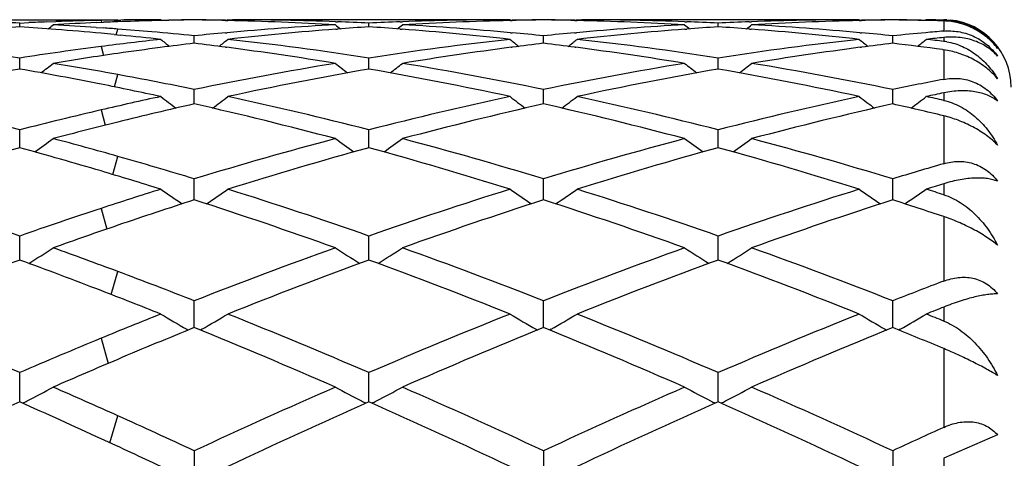
# Model space of a CAD drawing. Units: inches. Extents: x 0 to 11, y 0 to 8.5.
# Drawn here: x 2.8 to 2.9, y 6.1 to 6.2 of the extents above; entities that cross this region are included whole.
import ezdxf

# ---------------------------------------------------------------- set-up
doc = ezdxf.new("R2010")
doc.units = ezdxf.units.IN
doc.header["$LTSCALE"] = 0.605
doc.header["$MEASUREMENT"] = 0
doc.layers.get('0').update_dxf_attribs({"linetype": 'CONTINUOUS'})

msp = doc.modelspace()

# ---------------------------------------------------------------- linework, layer by layer
at = {"color": 7, "linetype": 'Continuous'}
for p, q in [((2.7841733342, 6.1745309026), (2.8126069986, 6.174531334400001)), ((2.8009455548, 6.173684536000001), (2.8009455655, 6.174133624900001)), ((2.8009455655, 6.174133624900001), (2.8020199151, 6.174181343200001)), ((2.8041685779, 6.1742676443), (2.8052428925, 6.1743062252)), ((2.8100482847, 6.174183800700001), (2.8109011788, 6.17421939)), ((2.8100482851, 6.173607225900001), (2.8109011768, 6.1735467403)), ((2.8106143142, 6.1744534021), (2.8106883491, 6.1742105091)), ((2.8121931002, 6.1744821612), (2.8129825198, 6.174494069400001)), ((2.8177188978, 6.1745309026), (2.8178332461, 6.174437199500001)), ((2.817804905, 6.1744604237), (2.8186718501, 6.174476365)), ((2.8254315773, 6.1744638754), (2.8256039021, 6.174460580800001)), ((2.8254315786, 6.1744405638), (2.8256878381, 6.174434861900001)), ((2.8256901922, 6.1745309026), (2.8255757434, 6.174436947)), ((2.8256901922, 6.1745309026), (2.8262615472, 6.1745296073)), ((2.8592369255, 6.1745309026), (2.8262615581, 6.174531334400001)), ((2.8384897237, 6.1742944012), (2.8387361185, 6.174286136799999)), ((2.8424633361, 6.1736845537), (2.842463342, 6.174133613)), ((2.846190959, 6.174286138899999), (2.8464366142, 6.1742949027)), ((2.8592369255, 6.1745309026), (2.8593514302, 6.1744370729)), ((2.8592392791, 6.1744343394), (2.8594947328, 6.1744405657)), ((2.85932319, 6.1744602141), (2.8594947315, 6.174463877000001)), ((2.8669496546, 6.1744638778), (2.8671215472, 6.1744605917)), ((2.8669496559, 6.1744405666), (2.8672054678, 6.174434875)), ((2.8672078218, 6.1745309026), (2.8670933913, 6.1744369605)), ((2.8672078218, 6.1745309026), (2.8677791631, 6.1745296072)), ((2.9007544591, 6.1745309026), (2.867779174, 6.174531334400001)), ((2.8800079767, 6.1742943753), (2.8802538307, 6.174286129)), ((2.8839811958, 6.1736845744), (2.8839811984, 6.1741335989)), ((2.8877087268, 6.1742861295), (2.8879542803, 6.1742948902)), ((2.9007544591, 6.1745309026), (2.9008689803, 6.174437058)), ((2.900756813, 6.1744343241), (2.901012613, 6.1744405589)), ((2.9008407381, 6.1744602011), (2.9010126117, 6.1744638711)), ((2.908108123, 6.174470489400001), (2.9086401612, 6.1744605701)), ((2.9087261147, 6.1745309026), (2.9086119166, 6.174437151)), ((2.9098796895, 6.1745273988), (2.9103411163, 6.174525011599999)), ((2.9103411163, 6.174525011599999), (2.9108025414, 6.1745220612)), ((2.9108025414, 6.1743821883), (2.9108025414, 6.1731758079)), ((2.8121931021, 6.17276712), (2.8129825194, 6.1726903038)), ((2.8124097739, 6.1727460362), (2.8126069282, 6.1734200464)), ((2.8217043826, 6.171733702899999), (2.8217043716, 6.1726157306)), ((2.8254315773, 6.172971437999999), (2.8256203255, 6.1729884863)), ((2.8385193903, 6.1734000883), (2.8387361198, 6.1734172212)), ((2.8461909603, 6.1734172162), (2.8464069527, 6.1734006091)), ((2.8593067827, 6.172987995), (2.8594947315, 6.1729714312)), ((2.8632223034, 6.1717337275), (2.8632222983, 6.172615710900001)), ((2.8669496546, 6.1729714263), (2.8671379601, 6.172988434500001)), ((2.8800376389, 6.1734001476), (2.8802538321, 6.1734172379)), ((2.8877087281, 6.1734172362), (2.88792462, 6.1734006364)), ((2.9008243187, 6.172988052999999), (2.9010126117, 6.1729714594)), ((2.9047401812, 6.1717336801), (2.9047401738, 6.17261575)), ((2.8106143142, 6.171343743), (2.8109169761, 6.170278623400001)), ((2.8254315786, 6.171264776599999), (2.8255640708, 6.1712474484)), ((2.8593630262, 6.171247269), (2.8594947328, 6.1712647871)), ((2.8669496559, 6.171264793400001), (2.8670817124, 6.1712475226)), ((2.9008805682, 6.1712471837), (2.901012613, 6.171264746499999)), ((2.9108025414, 6.1724195037), (2.9108025414, 6.171959965599999)), ((2.9106682799, 6.170970969600001), (2.9108025414, 6.1709527429)), ((2.9108025414, 6.1709527429), (2.9108025414, 6.1674415688)), ((2.8009455368, 6.168668916100001), (2.8009455655, 6.1699760326)), ((2.8424633261, 6.1686689637), (2.842463342, 6.1699759925)), ((2.8839811915, 6.1686690186), (2.8839811984, 6.1699759454)), ((2.8122009788, 6.166551028200001), (2.8126069282, 6.168009454500001)), ((2.8217043917, 6.1645180504), (2.8217043716, 6.1662382621)), ((2.8632223076, 6.1645180974), (2.8632222983, 6.1662382214)), ((2.9047401872, 6.1645180084), (2.9047401738, 6.166238301799999)), ((2.9108025414, 6.1658404651), (2.9108025414, 6.1649442472)), ((2.8106143142, 6.163802696), (2.8111126871, 6.1619933158)), ((2.9108025414, 6.1631060178), (2.9108025414, 6.157416742200001)), ((2.8009455211, 6.1593184188), (2.8009455655, 6.1614364028)), ((2.8424633174, 6.1593184959), (2.842463342, 6.1614363361)), ((2.8839811877, 6.159318583999999), (2.8839811984, 6.1614362577)), ((2.8120145071, 6.1561331872), (2.8126069282, 6.158287784400001)), ((2.8217044001, 6.1531173089), (2.8217043716, 6.155613624500001)), ((2.8632223114, 6.1531173773), (2.8632222983, 6.1556135645)), ((2.9047401928, 6.1531172498), (2.9047401738, 6.1556136832)), ((2.9108025414, 6.1550286112), (2.9108025414, 6.1537280511)), ((2.8106143142, 6.1521023615), (2.8112941221, 6.1496475911)), ((2.9108025414, 6.151125143200001), (2.9108025414, 6.1434630498)), ((2.8009455061, 6.1459704387), (2.8009455655, 6.1488228676)), ((2.8424633091, 6.1459705437), (2.842463342, 6.148822776599999)), ((2.8839811841, 6.1459706627), (2.8839811984, 6.1488226696)), ((2.8118348487, 6.1418649289), (2.8126069282, 6.144605819)), ((2.8217044083, 6.1379428267), (2.8217043716, 6.141125182200001)), ((2.8632223151, 6.137942915), (2.8632222983, 6.141125105)), ((2.9047401982, 6.137942753200001), (2.9047401738, 6.1411252577)), ((2.9108025414, 6.1403740612), (2.9108025414, 6.1387160867)), ((2.8208134512, 6.1377450628), (2.8209824744, 6.1376485144)), ((2.8225954089, 6.137745043300001), (2.8224258383, 6.1376480351)), ((2.8623313336, 6.1377451798), (2.8625010079, 6.1376482612)), ((2.8641133328, 6.1377451806), (2.8639437147, 6.137648143300001)), ((2.9038492083, 6.137744961), (2.9040188164, 6.137648079600001)), ((2.9056312404, 6.137744961799999), (2.9054624255, 6.137648384299999)), ((2.8106143142, 6.1366649177), (2.8114752882, 6.1336850135)), ((2.9108025414, 6.1354424198), (2.9108025414, 6.126083976699999)), ((2.8009454907, 6.1291066011), (2.8009455655, 6.132590555599999)), ((2.8424633006, 6.129106731499999), (2.842463342, 6.1325904436)), ((2.8839811805, 6.1291068778), (2.8839811984, 6.1325903119)), ((2.811648557, 6.124261079299999), (2.8126069282, 6.1274572389)), ((2.91720283, 6.125180219), (2.9108025414, 6.1224055893)), ((2.8217043716, 6.123295715499999), (2.8217043716, 6.1195421835)), ((2.8632222983, 6.1232956238), (2.8632222983, 6.1195422776)), ((2.9047401738, 6.1232958051), (2.9047401738, 6.1195420915)), ((2.9108025414, 6.1224055893), (2.9108025414, 6.120450024299999))]:
    msp.add_line(p, q, dxfattribs=at)
for centre, radius, start, end in [((2.7835509503, 5.7946874506), 0.3798446681, 87.3752778575, 87.93792618070002), ((2.8265534447, 5.790534957799999), 0.3840043624, 93.8236884884, 94.38120480629999), ((2.7753502047, 5.790640328099999), 0.3838983919, 85.5340778581, 86.1771269705), ((2.8183412106, 5.7946162657), 0.3799158233, 92.13789593620002, 92.4622014167), ((2.6599729101, 6.3512204092), 0.2290082681, 309.0775468855, 309.2705167262), ((2.8263560026, 5.7936946975), 0.3808384163, 92.45418830360002, 93.224994308), ((2.7834173388, 5.792119217000001), 0.3824164068999999, 86.00676966620001, 86.77497610649998), ((2.8183094697, 5.795515930700001), 0.3790155969, 91.163367062, 91.97566567790001), ((2.8182954232, 5.7961332516), 0.378398118, 90.9240333966, 91.16313842780002), ((2.826300688, 5.7949450889), 0.3795868021, 92.06740825850001, 92.32507849930002), ((2.8262822698, 5.7954675274), 0.3790640393, 91.45605083170001, 92.0674749088), ((2.8182910642, 5.7964287827), 0.3781025545, 90.32594269540002, 90.80445683059997), ((2.8182902668, 5.796544458200001), 0.3779868763000001, 90.08660893780001, 90.3259215801), ((2.8262665115, 5.7960859185), 0.3784454474, 90.69071433209999, 91.4560448034), ((2.8251205159, 5.7962984386), 0.3782329035, 90.5174941348, 90.97690929040003), ((2.8182879662, 5.7963207801), 0.3782105653, 88.9177375134, 89.48243572629998), ((2.8171436166, 5.7962133924), 0.3783179661, 88.7446981769, 89.30926267049999), ((2.8601349431, 5.7899150842), 0.3846251295000001, 93.2279136216, 95.14840414029999), ((2.8171111497, 5.794918921900001), 0.3796128399, 86.7734257044, 88.7053918796), ((2.8251166176, 5.796175875199999), 0.3783554644, 87.9744387577, 89.8266187707), ((2.9833602078, 6.351143069500001), 0.2289005798, 230.7318674446, 230.9251227501), ((2.8250678321, 5.794656314199999), 0.3798758008, 87.37535803860001, 87.9379993457), ((2.8680725776, 5.7904932444), 0.3840460908, 93.82347522049999, 94.38096957789999), ((2.8598610698, 5.7945728098), 0.3799593192, 92.06182264360002, 92.6243994364), ((2.8168739391, 5.7907336746), 0.3838048732, 85.6191818569, 86.17708548910001), ((2.7015122686, 6.351198929700001), 0.2289779185, 309.0765532284, 309.2697197039), ((2.8598156563, 5.7959020729), 0.3786292809, 90.17403145230001, 92.02499462370001), ((2.8678324879, 5.7944826052), 0.3800494388, 91.29561155379997, 93.22547586190002), ((2.8248520195, 5.7907469456), 0.3837911745000001, 84.84934997, 86.7741297924), ((2.8666386369, 5.7962793359), 0.3782520089, 90.5174974309, 91.08218819450002), ((2.8677830219, 5.7961730064), 0.3783583512, 90.69065884679999, 91.2552170825), ((2.8598060496, 5.796306603300001), 0.3782247418, 88.9177790115, 89.4824788737), ((2.8586616908, 5.7961997137), 0.3783316444, 88.74474309000001, 89.30930997799999), ((2.9016555972, 5.7898806716), 0.3846596227, 93.22798196779999, 95.14839281270001), ((2.8586298017, 5.794928277), 0.3796034773, 86.7734062257, 88.7055142821), ((2.8666341692, 5.7961796392), 0.3783517006, 87.97431237480001, 89.82660731550001), ((3.024903993, 6.351172506), 0.2289395295, 230.7315835484, 230.9247843501), ((2.8665842631, 5.794623832), 0.3799083002, 87.37536753440001, 87.9379824974), ((2.9095877836, 5.7905196348), 0.3840196028, 93.82334301830001, 94.3808973424), ((2.9013793845, 5.794581082200001), 0.3799510625, 92.0619499826, 92.6245256862), ((2.8583953609, 5.790793754), 0.3837447103, 85.61904086600002, 86.17701877450001), ((2.7430104866, 6.351227612000001), 0.2290124331, 309.0758143458, 309.2689442284), ((2.9013330615, 5.7959363502), 0.3785950034, 90.1740261173, 92.02513853120001), ((2.9093510668, 5.7944506066), 0.3800814381, 91.29565995259999, 93.2253419668), ((2.8663689917, 5.7907183817), 0.3838197322, 84.84964966390001, 86.7742664466), ((2.9081570658, 5.7962576752), 0.3782736702, 90.51755161770001, 91.08220930479999), ((2.9093015186, 5.7961498884), 0.3783814703, 90.69071071920001, 91.2552337154), ((2.9013237216, 5.796320210499999), 0.3782111335, 88.9721655841, 89.48242941290002), ((2.9001780759, 5.796116810599999), 0.3784145548, 88.39113737039999, 89.30923563649999), ((2.9081547499, 5.796516897999999), 0.3780144364, 89.738549394, 89.913398002), ((2.9107482154, 6.1667632875), 0.0077589638, 86.9020419608, 89.598828473), ((2.9108025414, 6.166531334400001), 0.008, 0, 84.54545454550001), ((2.7751864889, 5.7885300899), 0.3860149709, 84.73408675939999, 85.53424074340002), ((2.7749983051, 5.7864422641), 0.3881112562, 84.500595977, 84.7347108185), ((2.7832757935, 5.7900646433), 0.3844758518, 85.62472213669999, 85.8796294173), ((2.7831852861, 5.788888901699999), 0.3856550717, 85.02194378850002, 85.6246407749), ((2.7747834091, 5.7842549763), 0.3903090771, 83.68446433409999, 84.3835360283), ((2.7829856655, 5.7865842547), 0.3879683475, 84.272425684, 85.0221086328), ((2.8604897123, 5.7859167904), 0.3886391295, 95.17554019190001, 95.72752858639998), ((2.8684797969, 5.7855984903), 0.3889576689, 94.41772213979999, 96.3159470779), ((2.816577422, 5.7869812001), 0.3875690398, 83.6806820512, 85.58582359959999), ((2.824465, 5.786189737999999), 0.3883647264, 84.2725688983, 84.82500026650001), ((2.9020101153, 5.7858848417), 0.3886711462, 95.1754569302, 95.72742207379999), ((2.909993587, 5.785642785399999), 0.3889132203, 94.41756929569999, 96.3161027717), ((2.8580947437, 5.786990986699999), 0.3875593359, 83.6804916725, 85.5856616251), ((2.8659870079, 5.786221760399999), 0.3883324904, 84.27270463869999, 84.8251809905), ((2.9435185098, 5.7859785764), 0.3885769722, 95.14766591850001, 95.72740980180001), ((2.9433478723, 5.7878467526), 0.3867010207, 94.82780854859999, 95.1473205448), ((2.7404462499, 5.777243067000001), 0.3973655111, 81.2425992947, 83.68223593649999), ((2.8621649691, 5.772057476000001), 0.4026002894, 97.35660209049998, 98.7463260075), ((2.8612165539, 5.7792441172), 0.3953513667, 96.3166286734, 97.35364580209998), ((2.8693827281, 5.7776730119), 0.3969345569, 96.89882134690001, 97.4870937307), ((2.9609923731, 6.349887401799999), 0.2282581005, 231.120697305, 231.4538162951), ((2.7740983616, 5.7782835061), 0.3963197928, 82.55787043939999, 83.100960696), ((2.6824612352, 6.3498424758), 0.2281951837, 308.5440904988, 308.8776814973), ((2.7819557224, 5.7771692988), 0.3974396441, 81.24303437350001, 83.6823479314), ((2.9033043909, 5.7746407204), 0.3999895131, 96.3252048781, 98.7490274836), ((3.0025039536, 6.3498826594), 0.2282503619, 231.121209935, 231.4546762634), ((2.9108868681, 5.777790895), 0.396815895, 96.8988891888, 97.4413518147), ((2.815617961, 5.7782862671), 0.3963168745, 82.5580372379, 83.1011532263), ((2.7239710814, 6.3498491562), 0.2282052696, 308.5446015154, 308.8781500525), ((2.823467042, 5.7771237654), 0.3974855953, 81.243101325, 83.68216615189999), ((2.9448208261, 5.7746662633), 0.3999640047, 96.32545161430001, 98.74938385920001), ((3.0439987553, 6.3498516209), 0.228211931, 231.1207615689, 231.4543117984), ((2.9524144688, 5.7777086989), 0.3968986172, 96.8988584891, 97.44120722790001), ((2.8570370375, 5.7774898721), 0.3971193239, 82.2384484061, 83.10080279140001), ((2.7655108708, 6.3498221896), 0.228170784, 308.5448936266, 308.8781981001), ((2.9518011837, 5.7829343749), 0.3916370184, 96.00903617799997, 96.31457916219999), ((2.8655166822, 5.7817202396), 0.3928585659, 83.380647029, 83.6854195276), ((2.9099729506, 6.164813360499999), 0.0071945941, 80.44239495720001, 83.3786381082), ((2.870754637, 5.7679921665), 0.4067123283, 98.21974070719997, 99.3138778708), ((2.8698706772, 5.774000550499999), 0.4006392889, 97.4878454939, 98.217472466), ((2.7732197721, 5.771664277), 0.4029970676, 80.6810023047, 82.5369061213), ((2.9119611263, 5.7699414511), 0.4047383779, 97.46703794129998, 99.31506527530001), ((2.8147463088, 5.7717191799), 0.402941548, 80.6809003781, 82.53714760660002), ((2.9534821636, 5.769904136), 0.4047757467, 97.46684360020001, 99.3146813487), ((2.6642414342, 6.3479456034), 0.2273601177, 307.7677033606, 308.2283262602999), ((2.7379358496, 5.7608504126), 0.4139495807, 79.60769405939999, 80.6860481399), ((2.9067648364, 5.7535145016), 0.4213978940999999, 99.32587901939999, 101.645343335), ((2.9790977616, 6.3478725934), 0.2272597825, 231.7740402711, 232.2351269814), ((2.705779432, 6.3479248846), 0.2273312705, 307.7666410181, 308.2275352584), ((2.7787219732, 5.7565391119), 0.4183224418, 78.34617500479999, 80.6827397601), ((2.9482968512, 5.753436586599999), 0.4214770092, 99.326008567, 101.6450821762), ((3.0206407543, 6.3479021963), 0.2272983455, 231.7737586797, 232.2347198523), ((2.7472778075, 6.347954307899999), 0.2273663205, 307.7659616208, 308.2267657714), ((2.8202433176, 5.7565426612), 0.4183183436, 78.34654435659999, 80.68315832919998), ((2.8742673122, 5.7481056902), 0.4269068997, 99.88964966540001, 102.1832435075), ((2.7290579983, 5.755692267000001), 0.4191867491, 78.7810803478, 80.12536702670002), ((2.7361633305, 5.7511199164), 0.4238401947, 78.3563694655, 79.6092910328), ((2.9157717226, 5.7481547484), 0.4268563194, 99.88901215280002, 102.1829999973), ((2.7699110535, 5.7520196529), 0.422918995, 77.8065697071, 80.1219748811), ((2.9572711091, 5.7482500554), 0.426759309, 99.88876558209999, 102.183306231), ((2.8114327375, 5.752054881499999), 0.4228836846, 77.8061112182, 80.12166819430001), ((2.7269438818, 5.744897052200001), 0.4301869974, 77.8182812372, 78.784620539), ((2.9909086285, 5.7479730441), 0.4270489766, 100.8116221352, 101.6408641139), ((3.0005578224, 5.7398788298), 0.4353152022, 101.8988518754, 102.1782951613), ((2.689864177, 5.728596709800001), 0.446866059, 75.606576496, 77.8163604328), ((2.9111767775, 5.7324756626), 0.4428948168, 102.1818973569, 103.1238886643), ((2.9209049899, 5.724862411), 0.4507081596, 102.7148742643, 103.9033070464), ((2.9549718191, 6.3455242305), 0.2264596011, 232.6933109866, 233.2705175197), ((2.7217481564, 5.7215893401), 0.4540672732, 75.1034264801, 77.28302268430001), ((2.6884770095, 6.3454825267), 0.2264023451, 306.7275438115, 307.3050865095), ((2.7313553306, 5.728469407), 0.4469959194, 75.6073251884, 77.81658361869998), ((2.9547380035, 5.723519069400001), 0.4520808911999999, 102.1954844989, 104.379943839), ((2.9642274619, 5.7173163186), 0.4584664361, 102.7272956315, 104.8860168545), ((2.9964843184, 6.3455202752), 0.2264531045, 232.6938170181, 233.2711606679), ((2.7632892583, 5.7216791635), 0.453974595, 75.1032988547, 77.28338150849999), ((2.729987789, 6.345488501599999), 0.2264112492, 306.7280738438, 307.30554899), ((2.7728479265, 5.7283656262), 0.4471026458, 75.6074929687, 77.8162545725), ((2.9962541428, 5.7235427988), 0.4520574027000001, 102.1959471198, 104.3804824377), ((3.0057619022, 5.7172333551), 0.4585509248, 102.7270331709, 104.8853794923), ((3.0379799645, 6.345488666100001), 0.2264146969, 232.6933746901, 233.2708647597), ((2.8064717738, 5.7288832311), 0.4465807179, 76.4896329806, 77.28825212390001), ((2.7715269228, 6.345460839299999), 0.2263766153, 306.7281266988, 307.3055965703), ((2.8164566135, 5.7378502006), 0.4373905334000001, 77.543296043, 77.8217057633), ((2.9144624957, 5.718539189099999), 0.4572133369, 103.128339946, 104.3757551346), ((2.92436876, 5.7109455475), 0.4650495845000001, 103.9055604554, 104.8819105939), ((2.6718266594, 6.342884084600001), 0.2258731533, 305.4225278725, 306.1065482969), ((2.6820463034, 5.697974859099999), 0.4784705487, 74.16482544099999, 75.118043164), ((2.9648782693, 5.6852751684), 0.4916472599, 104.8978456465, 106.9305690941), ((2.9715187543, 6.3428128689), 0.2257783483, 233.8957683166, 234.5800686137), ((2.7133629158, 6.3428638023), 0.225845821, 305.4217391777, 306.1057733379999), ((2.7215349542, 5.690486021), 0.4862293031, 73.0581939931, 75.11360961579999), ((3.006435674, 5.6851339634), 0.491793784, 104.8980240887, 106.9301804172), ((3.0130603034, 6.3428429648), 0.2258163911, 233.8954924677, 234.579609777), ((2.7548619679, 6.342894364099999), 0.2258814811, 305.4211247136, 306.1050196452), ((2.7630666616, 5.6905174974), 0.4861952757, 73.0586764528, 75.11425594229999), ((2.9340807497, 5.675902327899999), 0.501414104, 105.3978193436, 107.395706434), ((2.671608006, 5.6890498625), 0.4877301801, 73.44076702550001, 74.6221965269), ((2.9755584582, 5.6760176105), 0.5012923897, 105.396900517, 107.3953757737), ((2.7113427646, 5.6827151901), 0.4943109558, 72.5908870564, 74.61763907439999), ((3.0170254519, 5.6761918291), 0.5011110007999999, 105.3965799272, 107.3958062566), ((2.7528679473, 5.682757895), 0.4942679185, 72.5902520139, 74.61714737369999), ((2.6772669948, 5.681052048300001), 0.4960552846, 73.071868941, 74.1671130783), ((3.0507757554, 5.675696115), 0.5016445588, 106.2022412614, 106.9246407523), ((2.6661311439, 5.6704828321), 0.5070880968, 72.60618935640002, 73.44551378860001), ((3.0629457119, 5.6619477741), 0.5160196278, 107.1479367578, 107.3893743094), ((2.6240662831, 5.6433517413), 0.5355252935, 70.71354997520001, 72.6041323773), ((2.9758492864, 5.6496001989), 0.5289716622999999, 107.3939027744, 108.2021346383), ((2.9460707583, 6.3403564417), 0.2259652089, 235.3880070978, 236.1688112817), ((2.6973729901, 6.3403170313), 0.2259130871, 303.8292648438, 304.6104360398), ((2.665519763, 5.643139612100001), 0.5357466687, 70.71454950350001, 72.6044469337), ((3.0221240607, 5.6349304742), 0.5443925719, 107.4100976297, 109.2700208734), ((2.9875843155, 6.340353375), 0.2259601457, 235.3884983099001, 236.1694199995), ((2.7388849848, 6.3403220787), 0.2259204418, 303.8297970084, 304.6108851192), ((2.7069717589, 5.6429441413), 0.5359528216, 70.7148016993, 72.6039987375), ((3.0636412614, 5.6349518006), 0.5443721229, 107.4107358111, 109.2707002194), ((3.0290812009, 6.3403204789), 0.2259213431, 235.3880693884, 236.1691919067), ((2.7804229381, 6.3402932696), 0.2258855641, 303.8298289229, 304.6109314188), ((2.7534694352, 5.6586362398), 0.5194897573, 72.370486672, 72.6106272923), ((2.9878779652, 5.6371775495), 0.542040133, 107.8526826971, 108.8658959331), ((2.6537561103, 5.6317511287), 0.5477493219, 70.2913678754, 72.1446361013), ((3.0335107013, 5.624864929199999), 0.5550214332, 107.8673380021, 109.6963564171), ((2.6953337007, 5.6319217849), 0.5475686523, 70.2911909338, 72.1451052426), ((3.0750662455, 5.6247356303), 0.5551559336999999, 107.8669478626, 109.6955394869), ((2.7406943713, 5.6436744795), 0.5352036674, 71.4677613788, 72.1509085936), ((2.9834191839, 5.626738759199999), 0.5530537384, 108.2073008992, 109.2650314795), ((2.9956635354, 5.6144728523), 0.5660425859, 108.8684926742, 109.6916256821), ((2.6816845642, 6.338572684), 0.2274460092, 301.9453932936, 302.8111554945), ((2.6066239503, 5.5933080764), 0.5885220371000001, 69.5126500306, 70.3083533436), ((3.0442157794, 5.57309265), 0.6100592465, 109.7089982693, 111.3914211671), ((2.9616697981, 6.3385047235), 0.2273594705, 237.1910637828, 238.0574522208), ((2.7232186092, 6.338552738300001), 0.2274203788, 301.944325821, 302.8104136209), ((2.643809432, 5.5813541734), 0.6012366438000001, 68.5963589248, 70.3035038442), ((3.0858258785, 5.572843050399999), 0.6103251981000001, 109.7092131611, 111.3909341844), ((3.0032094718, 6.3385360162), 0.2273973776, 237.1907998689, 238.056960227), ((2.7647185511, 6.3385855117), 0.2274575274, 301.9437891182, 302.8096925146), ((2.6853644643, 5.5814329174), 0.6011499129, 68.59692253850001, 70.3043274322), ((3.0164865561, 5.5578665559), 0.6263578243, 110.1279634175, 111.7708481453), ((2.5934609528, 5.5791646511), 0.6035881814999999, 68.9138906619, 69.8943714086), ((3.0579067332, 5.558096985700001), 0.6261079715, 110.1268308469, 111.7704528392), ((2.6311986477, 5.568996694), 0.6144360104, 68.21441057050001, 69.88929514670001), ((3.0993061772, 5.558408347599999), 0.6257749831, 110.1264572363, 111.7709769642), ((2.672729538, 5.5690522751), 0.614379442, 68.2136434929, 69.88865791090001), ((2.5965041861, 5.566142249199999), 0.6175115357000001, 68.6115035851, 69.51528243699998), ((3.1332220833, 5.5576548426), 0.6266112896, 110.7907580241, 111.3848764043), ((2.5820112529, 5.5493099092), 0.6355631414, 68.23107258659999, 68.9191032802), ((3.1499216428, 5.535417285), 0.6505003042999999, 111.5672234054, 111.7640168548), ((2.5310478844, 5.5057550832), 0.6824715875, 66.7046512957, 68.22916156710001), ((3.0669136136, 5.5155375507), 0.6719289672, 111.768953699, 112.4227960094), ((2.9356051476, 6.338198713), 0.2309952368, 239.3134798127, 240.2019783724), ((2.7078334738, 6.3381605139), 0.2309473157, 299.7963214007, 300.6850560594), ((2.5724234158, 5.505388898600001), 0.6828640712999999, 66.7058362117, 68.2295449842), ((3.1180607015, 5.4919773051), 0.6973801674, 111.7857731781, 113.2777967796), ((2.9771196399, 6.338196401799999), 0.2309914451, 239.3139413756, 240.2024087808), ((2.7493465952, 6.3381647762), 0.2309532818, 299.7968467929, 300.6854782435), ((2.6137893876, 5.505026419299999), 0.6832569457, 66.70615378779999, 68.2290081736), ((3.1595817131, 5.491993831799999), 0.6973661119, 111.7865424713, 113.2785757948), ((3.0186180344, 6.3381609705), 0.2309512076, 239.3135388131, 240.202261473), ((2.7908829924, 6.338133924199999), 0.2309175106, 299.7966426753, 300.6855217237), ((2.6654779063, 5.5302757922), 0.6560364079, 68.0405856344, 68.2359852075), ((3.0830092654, 5.495753884500001), 0.6933158826000001, 112.1412701772, 112.9553136442), ((2.5567241711, 5.486820580700001), 0.7029756143000001, 66.3717375491, 67.8556820941), ((3.1328256872, 5.4758627427), 0.7148679319, 112.1564751206, 113.6157588723), ((2.5983796567, 5.487140812200001), 0.7026272268000001, 66.37152372829999, 67.85623122550001), ((3.1744245171, 5.475647615900001), 0.7150975572, 112.155986695, 113.6148124062), ((2.6476575643, 5.5060187776), 0.6822165348, 67.31151618439999, 67.8622690314), ((3.0821988902, 5.478666071599999), 0.7118431451999999, 112.4280626688, 113.2725700101), ((3.0986130448, 5.4590018068), 0.7332432170000001, 112.9579949582, 113.6109729732), ((2.692429631, 6.3404363901), 0.2378610509, 297.3846057392, 298.2273638909), ((2.4959546988, 5.4240123286), 0.771429437, 65.7653390978, 66.3890229325), ((3.1621375256, 5.3910219801), 0.8075391976999999, 113.6280693291, 114.9336582563), ((2.9509312355, 6.3403651799), 0.237775706, 241.7746665934999, 242.6177435221), ((2.7339617283, 6.3404154949), 0.2378358225, 297.3838645502, 298.226684931), ((2.5288555705, 5.404464384), 0.7927921922, 65.0543505859, 66.3842508821), ((3.2038626585, 5.3905575324), 0.8080476258, 113.6283094216, 114.9331006442), ((2.9924687925, 6.3403990213), 0.2378146527, 241.7744249491, 242.617267831), ((2.7754628304, 6.3404521419), 0.2378759453, 297.3834144579, 298.2260251692001), ((2.5704631087, 5.4046371), 0.7925979376000001, 65.05496719899999, 66.3852019175), ((2.6915646271, 6.3420956691), 0.2397322578, 297.2402711979, 297.3857688828), ((2.9518136888, 6.3420580615), 0.2396847757, 242.6165523523, 242.7621620817), ((2.7330940342, 6.342079986799999), 0.2397128954, 297.2394632011, 297.3850314297), ((2.9933515312, 6.3420924185), 0.2397243116, 242.6160767373, 242.7616648068), ((2.7745940468, 6.3421187581), 0.2397554055, 297.2390254818, 297.3845823659), ((3.1403484102, 5.365296319700001), 0.835823247, 113.9582036513, 115.2226428199), ((2.4778023197, 5.401108220299999), 0.7964943566, 65.3013335337, 66.06456810590002), ((3.1816393628, 5.3657608545), 0.8353067351000001, 113.9569213566, 115.2222030065), ((2.5117501383, 5.3842345145), 0.8149882713, 64.7625707051, 66.0594261387), ((3.2228894207, 5.366349056000001), 0.8346605912, 113.9565133149, 115.2227925528), ((2.5532918905, 5.3843145373), 0.8149055607, 64.76171205659999, 66.0586824581), ((2.4758056686, 5.3791564477), 0.8206029263, 65.06955316839999, 65.7680530864), ((3.2570577835, 5.365230649), 0.835936887, 114.4697136355, 114.9270735691), ((2.4549635533, 5.3512664551), 0.8513195816, 64.7790898695, 65.3064990209)]:
    msp.add_arc(centre, radius, start, end, dxfattribs=at)
for points, knots in [([(2.91720283, 6.1711120059), (2.9168178908, 6.171615364), (2.9159203182, 6.1725395849), (2.9143149894, 6.1735707161), (2.9125755973, 6.1742039459), (2.9113806077, 6.174365954500001), (2.9108025414, 6.1743821883)], [0, 0, 0, 0, 0.2565007711, 0.5160412273, 0.7659174206, 1, 1, 1, 1]), ([(2.9111675348, 6.1745109124), (2.9114854728, 6.1744937026), (2.9121104679, 6.1744211087), (2.9130151648, 6.1742019642), (2.9138666923, 6.1738852049), (2.9149194742, 6.1733486134), (2.9160998372, 6.1724712732), (2.9168689538, 6.1715867071), (2.91720283, 6.1711120059)], [0, 0, 0, 0, 0.1333850455, 0.2627848594, 0.3890740029, 0.5130826513000001, 0.7568777216, 1, 1, 1, 1]), ([(2.9108025414, 6.1731758079), (2.9110851283, 6.1731996751), (2.9116610667, 6.1732144541), (2.9125328081, 6.173130884600001), (2.9134105817, 6.172933046), (2.9142776434, 6.1726147338), (2.9151134942, 6.1721745498), (2.9158954707, 6.1716180887), (2.9166020471, 6.1709587876), (2.9170136839, 6.1704611359), (2.91720283, 6.170201155)], [0, 0, 0, 0, 0.1153154719, 0.2336248127, 0.3552264011, 0.4801791409, 0.6081156574000001, 0.7382107648, 0.8692680890000001, 1, 1, 1, 1]), ([(2.91720283, 6.170201155), (2.9170263707, 6.170398023300001), (2.9166453689, 6.170772285), (2.9160026529, 6.1712623512), (2.9152892133, 6.171678865), (2.9142287393, 6.1721374619), (2.9127195214, 6.1724876465), (2.9114547234, 6.1724881537), (2.9108025414, 6.1724195037)], [0, 0, 0, 0, 0.1129264165, 0.2274142136, 0.3443986314, 0.4648971823, 0.7198864384, 1, 1, 1, 1]), ([(2.9111675348, 6.1719080876), (2.9114880638, 6.171854155), (2.9121184216, 6.171704067899999), (2.9130225441, 6.171362908200001), (2.9138730947, 6.170920529), (2.9149312318, 6.170210119), (2.9161110078, 6.1691123426), (2.9168705902, 6.1680685921), (2.91720283, 6.1675144806)], [0, 0, 0, 0, 0.1267620529, 0.2518457176, 0.3759871031, 0.4997995351, 0.7480307391, 1, 1, 1, 1]), ([(2.91720283, 6.1675144806), (2.9168090343, 6.1679849465), (2.9158943832, 6.1688604129), (2.9143009847, 6.1698849371), (2.9125768787, 6.170601854199999), (2.9113846657, 6.1708732125), (2.9108025414, 6.1709527429)], [0, 0, 0, 0, 0.2482241798, 0.50807453, 0.7622923220000001, 1, 1, 1, 1]), ([(2.9108025414, 6.1674415688), (2.9110832586, 6.1674951676), (2.9116557251, 6.167568775299999), (2.9125283711, 6.167566676), (2.9134077525, 6.1674414267), (2.9142769179, 6.1671840849), (2.9151149288, 6.166790724), (2.9158985794, 6.1662651454), (2.9166059699, 6.165620154299999), (2.9170149523, 6.1651244672), (2.91720283, 6.1648634459)], [0, 0, 0, 0, 0.1174841413, 0.2365444746, 0.357693926, 0.4813824289, 0.6078023242, 0.7367911895, 0.8677918572, 1, 1, 1, 1]), ([(2.91720283, 6.1648634459), (2.9170237095, 6.1650025894), (2.9166358361, 6.1652606075), (2.9159920836, 6.1655739818), (2.915278425, 6.1658181109), (2.9142046891, 6.1660537176), (2.9126886179, 6.166136472100001), (2.9114490518, 6.1659766899), (2.9108025414, 6.1658404652)], [0, 0, 0, 0, 0.1020756245, 0.2088482287, 0.3213886303, 0.4407067174, 0.7026563108, 1, 1, 1, 1]), ([(2.9108025414, 6.1649442471), (2.9111451043, 6.164868575800001), (2.9118195745, 6.164666062899999), (2.9127809484, 6.1642295924), (2.9136848356, 6.1636781156), (2.9148115524, 6.1628058107), (2.9160595169, 6.161488419099999), (2.9168552557, 6.1602680164), (2.91720283, 6.159623737)], [0, 0, 0, 0, 0.1228377186, 0.2455919867, 0.3687555909, 0.4927199923, 0.743675979, 1, 1, 1, 1]), ([(2.91720283, 6.159623737), (2.917006827, 6.1598273161), (2.9165809929, 6.160228854), (2.9158763137, 6.1607894889), (2.9150982967, 6.1613163875), (2.9139945232, 6.1619542467), (2.9125703584, 6.162598243), (2.9113857267, 6.1629659196), (2.9108025414, 6.1631060178)], [0, 0, 0, 0, 0.1149660577, 0.2377340638, 0.3659733787, 0.4968645564, 0.7559995956000001, 1, 1, 1, 1]), ([(2.9108025414, 6.157416742200001), (2.9110815726, 6.157497806799999), (2.9116502376, 6.157626834099999), (2.9125228193, 6.1577065237), (2.9134029342, 6.1576590089), (2.9142736937, 6.157472784199999), (2.9151138267, 6.157141235399999), (2.9158994824, 6.1566659724), (2.9166081566, 6.1560586572), (2.917015768, 6.1555814569), (2.91720283, 6.1553281747)], [0, 0, 0, 0, 0.1212028785, 0.2424902863, 0.3643660213, 0.4874475132, 0.6123075768, 0.7393497439, 0.8686596473, 1, 1, 1, 1]), ([(2.91720283, 6.1553281747), (2.9170191126, 6.1554034882), (2.916622209, 6.155532199700001), (2.9159798238, 6.1556570331), (2.9152680805, 6.1557202928), (2.9144898806, 6.1557200422), (2.913647923, 6.155653880599999), (2.9127455206, 6.155519121699999), (2.9117873202, 6.155312856699999), (2.9111359601, 6.155131487699999), (2.9108025414, 6.1550286112)], [0, 0, 0, 0, 0.091388589, 0.1913651679, 0.300631935, 0.4197580922, 0.5491401095, 0.6890017181999999, 0.8393991154000001, 1, 1, 1, 1]), ([(2.9108025414, 6.1537280511), (2.911493795, 6.1535083846), (2.9124920245, 6.1530230332), (2.9136864974, 6.1521687586), (2.9148132032, 6.1511760075), (2.9160573497, 6.1497249535), (2.9168541065, 6.148412385499999), (2.91720283, 6.1477244935)], [0, 0, 0, 0, 0.2421209804, 0.3652947329, 0.4898245901, 0.7425509819, 1, 1, 1, 1]), ([(2.91720283, 6.1477244935), (2.917003421, 6.1478930206), (2.9165715154, 6.148231095800001), (2.9158679444, 6.1487167992), (2.9150912646, 6.1491952444), (2.9139823391, 6.149808879299999), (2.9125580756, 6.150482337000001), (2.9113839117, 6.150930285599999), (2.9108025414, 6.151125143200001)], [0, 0, 0, 0, 0.1075227654, 0.2256873615, 0.351925751, 0.4830418564, 0.7474833412, 1, 1, 1, 1]), ([(2.9108025414, 6.1434630498), (2.9113542795, 6.1436725033), (2.9122209742, 6.1438953649), (2.9133967265, 6.143938111000001), (2.9142681607, 6.1438305244), (2.9151098438, 6.143573799199999), (2.9158976787, 6.1431668978), (2.9166082334, 6.1426195635), (2.917016071, 6.1421765511), (2.91720283, 6.1419393986)], [0, 0, 0, 0, 0.2504412666, 0.3743100508, 0.4976966536, 0.6212691116, 0.7457870040000001, 0.8719010869, 1, 1, 1, 1]), ([(2.91720283, 6.1419393986), (2.9170143537, 6.1419447282), (2.916611219, 6.141934455399999), (2.9159720368, 6.141868683999999), (2.9152629298, 6.1417510103), (2.9144868415, 6.1415810222), (2.9136466346, 6.141358234099999), (2.9124021436, 6.1409769757), (2.9114509323, 6.1406303442), (2.9108025414, 6.1403740613)], [0, 0, 0, 0, 0.0853823733, 0.1823182533, 0.2907749527, 0.4107018756, 0.5419602026, 0.6842836089, 1, 1, 1, 1]), ([(2.9108025414, 6.1387160867), (2.9114982874, 6.1384355648), (2.9124945598, 6.1378670615), (2.9136863484, 6.1369212975), (2.9148107818, 6.1358463233), (2.9160511594, 6.1343166064), (2.9168521173, 6.1329546779), (2.91720283, 6.132246105399999)], [0, 0, 0, 0, 0.2424434319, 0.3662747471, 0.4914239019, 0.7444849238, 1, 1, 1, 1]), ([(2.91720283, 6.132246105399999), (2.9169997313, 6.1323722538), (2.9165619075, 6.132633355599999), (2.915587051, 6.1331805528), (2.9142358397, 6.1338816641), (2.9125419297, 6.1346908839), (2.911379876, 6.1352010848), (2.9108025414, 6.1354424198)], [0, 0, 0, 0, 0.100175258, 0.2135488783, 0.4683681894, 0.7378179539, 1, 1, 1, 1]), ([(2.9108025414, 6.126083976699999), (2.9110796959, 6.1262100904), (2.911642627, 6.1264325), (2.9125125648, 6.1266632959), (2.913390615, 6.1267736109), (2.9142609468, 6.126748686799999), (2.9151030296, 6.1265770389), (2.9158926331, 6.126254455800001), (2.91660557, 6.1257877592), (2.9170157086, 6.125393508099999), (2.91720283, 6.125180219)], [0, 0, 0, 0, 0.1313693776, 0.2605308072, 0.3873223274, 0.5118454035, 0.634508459, 0.7560876651, 0.8775877418000001, 1, 1, 1, 1])]:
    msp.add_open_spline(points, degree=3, knots=knots, dxfattribs=at)

doc.saveas('drawing.dxf')
